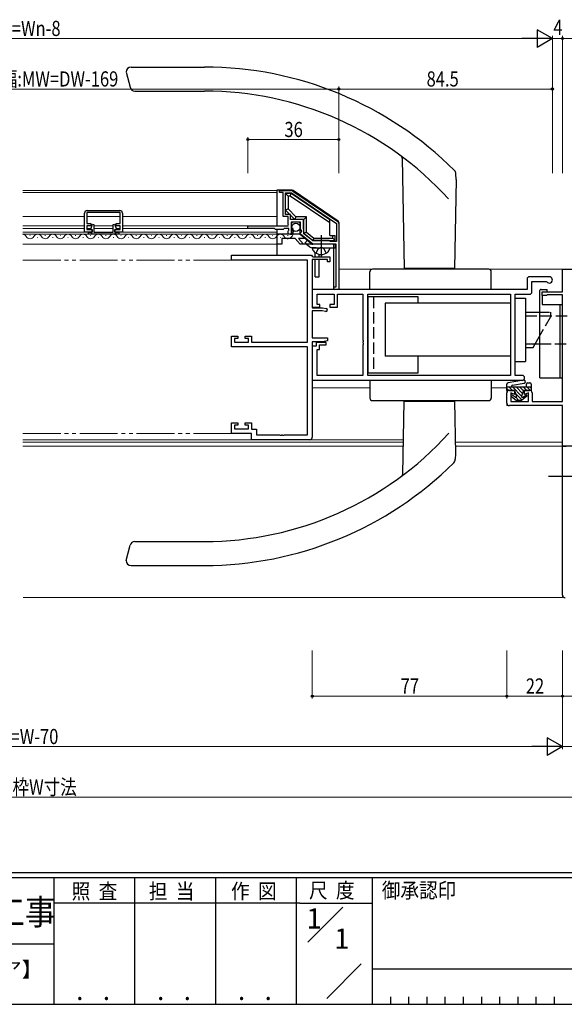
# Model space of a CAD drawing. Extents: x 0 to 1133, y 0 to 806.
# Drawn here: x 727 to 942, y 0 to 390 of the extents above; entities that cross this region are included whole.
import ezdxf
from ezdxf.enums import TextEntityAlignment as Align

# ---------------------------------------------------------------- set-up
doc = ezdxf.new("R2010")
doc.units = 0
for name, pattern in [('YCENTER_1', [13, 10, -1, 1, -1]), ('YDIVIDE_1', [15, 10, -1, 1, -1, 1, -1]), ('YHIDDEN_1', [4, 3, -1])]:
    doc.linetypes.add(name, pattern=pattern)
doc.layers.add('USER1', color=3, linetype='CONTINUOUS')
doc.layers.add('YKK_ZWAK', color=7, linetype='CONTINUOUS')
for name, color, linetype, lineweight in [('YKK_11', 7, 'CONTINUOUS', 30), ('YKK_11E', 7, 'CONTINUOUS', 13), ('YKK_12', 2, 'CONTINUOUS', 13), ('YKK_13', 4, 'CONTINUOUS', 30), ('YKK_D', 6, 'CONTINUOUS', 13)]:
    doc.layers.add(name, color=color, linetype=linetype, lineweight=lineweight)
doc.styles.get("Standard").update_dxf_attribs({"font": 'ROMANS.SHX', "bigfont": 'EXTFONT.SHX'})
doc.styles.add('text-b', font='extslim2.shx', dxfattribs={"width": 0.8, "bigfont": 'extfont2.shx'})
doc.styles.add('YKK_OSSTYLE1', font='romans.shx', dxfattribs={"width": 0.9, "bigfont": 'EXTFONT.SHX'})

# ---------------------------------------------------------------- blocks, each defined once
blk = doc.blocks.new('A201')
at = {"layer": 'YKK_ZWAK', "color": 254, "linetype": 'Continuous'}
for p, q in [((571, 35), (21, 35)), ((544, 34), (21, 34)), ((389, 34), (389, 9)), ((437, 34), (437, 9)), ((452, 34), (452, 9)), ((452, 16), (524, 16)), ((21, 9), (544, 9))]:
    blk.add_line(p, q, dxfattribs=at)
at = {"layer": 'YKK_ZWAK', "color": 131, "linetype": 'Continuous'}
for p, q in [((405, 34), (405, 9)), ((421, 34), (421, 9)), ((437.7, 29), (389, 29)), ((437.7, 29), (452, 29)), ((439.26, 21.33), (446.19, 28.25)), ((297, 21), (389, 21)), ((443.05, 10.18), (449.85, 16.98)), ((455.6, 10.5), (455.6, 9)), ((459.2, 10.5), (459.2, 9)), ((462.8, 10.5), (462.8, 9)), ((466.4, 10.5), (466.4, 9)), ((470, 10.5), (470, 9)), ((473.6, 10.5), (473.6, 9)), ((477.2, 10.5), (477.2, 9)), ((480.8, 10.5), (480.8, 9)), ((484.4, 10.5), (484.4, 9)), ((488, 10.5), (488, 9))]:
    blk.add_line(p, q, dxfattribs=at)
at = {"layer": 'YKK_ZWAK', "color": 131, "linetype": 'Continuous', "style": 'YKK_OSSTYLE1', "width": 0.9}
for s, height, p in [('照  査', 3, (392.56, 29.87)), ('担  当', 3, (407.82, 29.87)), ('作  図', 3, (424.09, 29.88)), ('尺  度', 3, (439.51, 30.04)), ('御承認印', 3, (453.91, 30.05)), (' ． ．', 3.5, (392.18, 9.75)), (' ． ．', 3.5, (408.18, 9.75)), (' ． ．', 3.5, (424.18, 9.75))]:
    blk.add_text(s, height=height, dxfattribs=at).set_placement(p)
at = {"layer": 'YKK_ZWAK', "color": 254, "linetype": 'Continuous', "style": 'YKK_OSSTYLE1', "width": 0.9}
blk.add_text('工事', height=5, dxfattribs=at).set_placement((377.17, 24.75))

msp = doc.modelspace()

# ---------------------------------------------------------------- linework, layer by layer
at = {"layer": 'YKK_11', "linetype": 'ByBlock', "lineweight": -2, "ltscale": 0.5}
for p, q in [((829.31, 321.3), (829.31, 322.1)), ((829.31, 322.1), (834.01, 322.1)), ((830.81, 321.3), (829.31, 321.3)), ((830.81, 311.8), (830.81, 321.3)), ((831.71, 312.7), (831.71, 321.2)), ((831.71, 321.2), (834.04, 321.2)), ((834.04, 321.2), (851.91, 309.12)), ((834.04, 321.2), (851.91, 309.12)), ((834.57, 321.93), (852.37, 309.9)), ((752.21, 305.7), (752.21, 313.2)), ((766.31, 313.4), (753.11, 313.4)), ((753.11, 313.4), (753.11, 309.1)), ((753.21, 314.2), (766.21, 314.2)), ((766.31, 309.1), (766.31, 313.4)), ((767.21, 313.2), (767.21, 305.7)), ((833.71, 312.7), (831.71, 312.7)), ((833.71, 310.7), (833.71, 312.7)), ((753.11, 309.1), (754.71, 309.1)), ((754.71, 308.2), (753.11, 308.2)), ((753.11, 308.2), (753.11, 306.7)), ((754.63, 306.81), (755.33, 308.75)), ((754.71, 309.1), (754.71, 308.2)), ((755.33, 308.75), (755.91, 308.64)), ((755.91, 308.64), (755.91, 305.7)), ((763.51, 308.64), (764.09, 308.75)), ((763.51, 305.7), (763.51, 308.64)), ((764.09, 308.75), (764.8, 306.81)), ((764.71, 308.2), (764.71, 309.1)), ((764.71, 309.1), (766.31, 309.1)), ((766.31, 308.2), (764.71, 308.2)), ((766.31, 306.7), (766.31, 308.2)), ((816.81, 307.1), (816.81, 308.1)), ((816.81, 308.1), (832.81, 308.1)), ((832.81, 311.8), (830.81, 311.8)), ((832.81, 308.7), (832.81, 311.8)), ((832.93, 308.46), (832.81, 308.7)), ((832.81, 308.1), (832.93, 308.46)), ((838.81, 310.7), (833.71, 310.7)), ((837.71, 309.6), (833.91, 309.6)), ((833.91, 309.6), (833.91, 307.4)), ((837.71, 306.6), (837.71, 309.6)), ((838.81, 306.85), (838.81, 310.7)), ((851.91, 309.12), (851.91, 301.9)), ((852.81, 309.07), (852.81, 283)), ((755.21, 305.7), (752.21, 305.7)), ((753.11, 306.7), (755.21, 306.7)), ((753.71, 304.8), (753.71, 305.7)), ((753.71, 305.7), (754.31, 305.7)), ((759.25, 304.8), (753.71, 304.8)), ((754.31, 305.7), (754.48, 305.6)), ((754.48, 305.6), (754.66, 305.5)), ((755.21, 306.6), (754.63, 306.81)), ((754.66, 305.5), (755.21, 305.5)), ((755.21, 306.7), (755.21, 305.7)), ((755.21, 305.5), (755.21, 306.6)), ((755.91, 305.7), (763.51, 305.7)), ((759.44, 304.92), (759.25, 304.8)), ((759.99, 304.92), (759.44, 304.92)), ((760.17, 304.8), (759.99, 304.92)), ((765.71, 304.8), (760.17, 304.8)), ((764.8, 306.81), (764.21, 306.6)), ((764.21, 305.7), (764.21, 306.7)), ((764.21, 306.7), (766.31, 306.7)), ((764.21, 306.6), (764.21, 305.5)), ((767.21, 305.7), (764.21, 305.7)), ((764.21, 305.5), (764.77, 305.5)), ((764.77, 305.5), (764.94, 305.6)), ((764.94, 305.6), (765.11, 305.7)), ((765.11, 305.7), (765.71, 305.7)), ((765.71, 305.7), (765.71, 304.8)), ((827.31, 307.1), (816.81, 307.1)), ((827.71, 306.7), (827.31, 307.1)), ((830.81, 306.7), (827.71, 306.7)), ((831.21, 307.1), (830.81, 306.7)), ((833.01, 307.1), (831.21, 307.1)), ((832.81, 306.1), (832.93, 306.34)), ((832.81, 304.8), (832.81, 306.1)), ((833.62, 304.8), (832.81, 304.8)), ((832.93, 306.34), (833.01, 306.5)), ((833.01, 306.5), (833.01, 307.1)), ((833.91, 307.4), (834.53, 307.4)), ((834.64, 307.14), (834.07, 306.58)), ((834.07, 306.58), (834.34, 306.11)), ((834.34, 306.11), (834.66, 306.19)), ((834.53, 307.4), (834.64, 307.14)), ((834.66, 306.19), (834.91, 305.98)), ((838.01, 306.3), (837.71, 306.6)), ((837.71, 305.43), (838.17, 305.97)), ((837.71, 304.8), (837.71, 305.43)), ((842.51, 300.9), (837.71, 304.8)), ((838.17, 305.97), (838.01, 306.3)), ((838.91, 306.67), (838.81, 306.85)), ((839.01, 306.5), (838.91, 306.67)), ((839.01, 305.03), (839.01, 306.5)), ((842.38, 302.3), (839.01, 305.03)), ((848.81, 302.3), (842.38, 302.3)), ((845.35, 300.9), (842.51, 300.9)), ((845.54, 301.02), (845.35, 300.9)), ((846.09, 301.02), (845.54, 301.02)), ((846.27, 300.9), (846.09, 301.02)), ((851.81, 300.9), (846.27, 300.9)), ((849.51, 301.9), (848.81, 302.3)), ((851.91, 301.9), (849.51, 301.9)), ((851.81, 284), (851.81, 300.9)), ((927.31, 287), (927.31, 283)), ((936.06, 288), (928.31, 288)), ((929.24, 282.07), (929.24, 286.07)), ((929.24, 286.07), (934.86, 286.07)), ((934.86, 286.07), (935.09, 285.96)), ((927.31, 283), (842.31, 283)), ((842.31, 283), (842.31, 276)), ((844.24, 277), (844.24, 281.07)), ((844.24, 281.07), (851.01, 281.07)), ((850.81, 283), (850.81, 284)), ((850.81, 284), (851.81, 284)), ((852.81, 283), (850.81, 283)), ((851.01, 281.07), (851.01, 277)), ((852.31, 276), (852.31, 281.07)), ((852.31, 281.07), (862.31, 281.07)), ((862.31, 281.07), (862.31, 262.96)), ((864.24, 281.07), (920.68, 281.07)), ((864.24, 281.07), (920.68, 281.07)), ((864.24, 248.93), (864.24, 281.07)), ((920.68, 281.07), (920.68, 248.93)), ((922.61, 248.93), (922.61, 281.07)), ((922.61, 281.07), (928.24, 281.07)), ((845.31, 277), (844.24, 277)), ((845.31, 276), (845.31, 277)), ((851.01, 277), (849.31, 277)), ((849.31, 277), (849.31, 276)), ((842.31, 276), (845.31, 276)), ((849.31, 276), (852.31, 276)), ((847.81, 262), (843.81, 262)), ((843.81, 262), (843.81, 260.5)), ((847.81, 261), (847.81, 262)), ((862.31, 262.96), (862.43, 262.77)), ((862.43, 262.22), (862.31, 262.04)), ((862.31, 262.04), (862.31, 261.96)), ((862.31, 261.96), (862.43, 261.77)), ((862.43, 261.22), (862.31, 261.04)), ((862.43, 262.77), (862.43, 262.22)), ((862.43, 261.77), (862.43, 261.22)), ((843.81, 260.5), (842.31, 260.5)), ((842.31, 260.5), (842.31, 247)), ((844.24, 248.93), (844.24, 259.2)), ((844.24, 259.2), (845.11, 259.2)), ((845.11, 259.2), (845.11, 261)), ((845.11, 261), (847.81, 261)), ((862.31, 261.04), (862.31, 248.93)), ((842.31, 247), (925.35, 247)), ((862.31, 248.93), (844.24, 248.93)), ((920.68, 248.93), (864.24, 248.93)), ((925.35, 248.93), (922.61, 248.93))]:
    msp.add_line(p, q, dxfattribs=at)
at = {"layer": 'YKK_11', "color": 211, "linetype": 'ByBlock', "lineweight": -2, "ltscale": 0.5}
for p, q in [((941.31, 282), (941.31, 291)), ((941.31, 291), (971.31, 291)), ((933.31, 280.6), (933.31, 282)), ((933.31, 282), (941.31, 282)), ((935.31, 280.9), (935.01, 280.6)), ((941.31, 280.9), (935.31, 280.9)), ((941.31, 238.63), (941.31, 280.9)), ((935.01, 280.6), (933.31, 280.6)), ((919.31, 238), (919.31, 242)), ((920.31, 243), (922.31, 243)), ((922.31, 241.45), (920.81, 242)), ((920.81, 242), (920.81, 238.63)), ((922.31, 243), (922.31, 241.45)), ((926.31, 241.45), (926.31, 243)), ((926.31, 243), (928.31, 243)), ((927.81, 242), (926.31, 241.45)), ((927.81, 238.63), (927.81, 242)), ((929.31, 242), (929.31, 238.63)), ((920.81, 238.63), (927.81, 238.63)), ((929.31, 238.63), (941.31, 238.63)), ((941.31, 237), (920.31, 237)), ((941.31, 221), (941.31, 237)), ((966.31, 221), (941.31, 221))]:
    msp.add_line(p, q, dxfattribs=at)
at = {"layer": 'YKK_11', "color": 211}
for p, q in [((941.31, 162), (941.31, 221)), ((941.31, 221), (942.81, 221))]:
    msp.add_line(p, q, dxfattribs=at)
at = {"layer": 'YKK_11', "linetype": 'ByBlock', "lineweight": -2, "ltscale": 0.5}
for centre, radius, start, end in [((834.01, 321.1), 1, 55.954, 90), ((753.21, 313.2), 1, 90, 180), ((766.21, 313.2), 1, 0, 90), ((851.81, 309.07), 1, 0, 55.9541), ((833.62, 306.1), 1.3, 270, 354.7841), ((928.31, 287), 1, 90, 180), ((936.06, 286.75), 1.25, 219.2171, 90), ((928.24, 282.07), 1, 270, 360), ((925.35, 247.96), 0.965, 270, 90)]:
    msp.add_arc(centre, radius, start, end, dxfattribs=at)
at = {"layer": 'YKK_11', "color": 211, "linetype": 'ByBlock', "lineweight": -2, "ltscale": 0.5}
for centre, start, end in [((920.31, 242), 90, 180), ((928.31, 242), 0, 90), ((920.31, 238), 180, 270)]:
    msp.add_arc(centre, 1, start, end, dxfattribs=at)
at = {"layer": 'YKK_11', "color": 211}
msp.add_arc((942.31, 162), 1, 179.9999, 270, dxfattribs=at)
at = {"layer": 'YKK_11E', "linetype": 'ByBlock', "lineweight": -2}
for p, q in [((810.31, 294.55), (810.31, 296.5)), ((810.31, 296.5), (842.01, 296.5)), ((842.01, 296.5), (842.31, 296.2)), ((840.36, 294.55), (810.31, 294.55)), ((840.36, 262.15), (840.36, 294.55)), ((842.31, 296.2), (842.61, 295.9)), ((848.31, 294.8), (842.31, 294.8)), ((842.31, 294.8), (842.31, 275.7)), ((842.61, 295.9), (849.31, 295.9)), ((848.31, 293.9), (848.31, 294.8)), ((849.31, 293.9), (848.31, 293.9)), ((849.31, 295.9), (849.31, 293.9)), ((842.31, 275.7), (846.31, 275.7)), ((846.21, 274.5), (842.31, 274.5)), ((842.31, 274.5), (842.31, 263.8)), ((847.61, 274.25), (846.21, 274.5)), ((846.31, 275.7), (847.82, 275.43)), ((810.31, 260.2), (810.31, 264.5)), ((810.31, 264.5), (812.81, 264.5)), ((812.81, 263.5), (811.51, 263.5)), ((811.51, 263.5), (811.51, 262.15)), ((811.51, 262.15), (817.11, 262.15)), ((812.81, 264.5), (812.81, 263.5)), ((815.81, 263.5), (815.81, 264.5)), ((815.81, 264.5), (818.31, 264.5)), ((817.11, 263.5), (815.81, 263.5)), ((817.11, 262.15), (817.11, 263.5)), ((818.31, 264.5), (818.31, 262.15)), ((818.31, 262.15), (840.36, 262.15)), ((842.31, 263.8), (848.31, 263.8)), ((842.31, 262.3), (842.31, 224.5)), ((846.31, 262.3), (842.31, 262.3)), ((848.31, 262.65), (846.31, 262.3)), ((848.31, 263.8), (848.31, 262.65)), ((840.36, 260.2), (810.31, 260.2)), ((840.36, 225.45), (840.36, 260.2)), ((810.31, 225.9), (810.31, 230.2)), ((810.31, 230.2), (812.81, 230.2)), ((812.81, 230.2), (812.81, 229.2)), ((815.81, 229.2), (815.81, 230.2)), ((815.81, 230.2), (818.31, 230.2)), ((818.31, 230.2), (818.31, 227.65)), ((812.81, 229.2), (811.51, 229.2)), ((811.51, 229.2), (811.51, 227.85)), ((811.51, 227.85), (817.11, 227.85)), ((817.11, 229.2), (815.81, 229.2)), ((817.11, 227.85), (817.11, 229.2)), ((818.31, 227.65), (820.26, 227.65)), ((820.26, 227.65), (820.26, 225.45)), ((818.31, 225.9), (810.31, 225.9)), ((818.31, 223.5), (818.31, 225.9)), ((841.31, 223.5), (818.31, 223.5)), ((820.26, 225.45), (829.35, 225.45)), ((829.35, 225.45), (829.54, 225.33)), ((829.54, 225.33), (830.09, 225.33)), ((830.09, 225.33), (830.27, 225.45)), ((830.27, 225.45), (830.35, 225.45)), ((830.35, 225.45), (830.54, 225.33)), ((830.54, 225.33), (831.09, 225.33)), ((831.09, 225.33), (831.27, 225.45)), ((831.27, 225.45), (840.36, 225.45))]:
    msp.add_line(p, q, dxfattribs=at)
for centre, radius, start, end in [((847.71, 274.84), 0.6, 260.0001, 80.0001), ((841.31, 224.5), 1, 270, 360)]:
    msp.add_arc(centre, radius, start, end, dxfattribs=at)
at = {"layer": 'YKK_12'}
for p, q in [((828.31, 322.1), (727.81, 322.1)), ((828.31, 321.3), (727.81, 321.3)), ((752.21, 311.8), (727.81, 311.8)), ((752.21, 308.1), (727.81, 308.1)), ((766.31, 311.8), (753.11, 311.8)), ((755.1, 308.1), (753.19, 308.1)), ((763.51, 308.1), (755.91, 308.1)), ((766.24, 308.1), (764.33, 308.1)), ((828.31, 311.8), (767.21, 311.8)), ((817.11, 308.1), (767.21, 308.1)), ((752.21, 307.1), (727.81, 307.1)), ((753.74, 305.6), (727.81, 305.6)), ((833.36, 304.8), (727.81, 304.8)), ((754.73, 307.1), (753.11, 307.1)), ((755.19, 305.6), (754.48, 305.6)), ((763.51, 307.1), (755.91, 307.1)), ((764.94, 305.6), (764.24, 305.6)), ((766.31, 307.1), (764.69, 307.1)), ((828.31, 305.6), (765.68, 305.6)), ((817.11, 307.1), (767.21, 307.1)), ((828.31, 300.9), (727.81, 300.9)), ((941.31, 161), (941.31, 162))]:
    msp.add_line(p, q, dxfattribs=at)
at = {"layer": 'YKK_12', "linetype": 'Continuous'}
for p, q in [((730.75, 304.3), (730.55, 304.3)), ((736.75, 304.3), (736.55, 304.3)), ((742.75, 304.3), (742.55, 304.3)), ((748.75, 304.3), (748.55, 304.3)), ((754.75, 304.3), (754.55, 304.3)), ((760.75, 304.3), (760.55, 304.3)), ((766.75, 304.3), (766.55, 304.3)), ((772.75, 304.3), (772.55, 304.3)), ((778.75, 304.3), (778.55, 304.3)), ((784.75, 304.3), (784.55, 304.3)), ((790.75, 304.3), (790.55, 304.3)), ((796.75, 304.3), (796.55, 304.3)), ((802.75, 304.3), (802.55, 304.3)), ((808.75, 304.3), (808.55, 304.3)), ((814.75, 304.3), (814.55, 304.3)), ((820.75, 304.3), (820.55, 304.3)), ((826.75, 304.3), (826.55, 304.3)), ((832.75, 304.3), (832.55, 304.3)), ((733.75, 303.54), (733.55, 303.54)), ((739.75, 303.54), (739.55, 303.54)), ((745.75, 303.54), (745.55, 303.54)), ((751.75, 303.54), (751.55, 303.54)), ((757.75, 303.54), (757.55, 303.54)), ((763.75, 303.54), (763.55, 303.54)), ((769.75, 303.54), (769.55, 303.54)), ((775.75, 303.54), (775.55, 303.54)), ((781.75, 303.54), (781.55, 303.54)), ((787.75, 303.54), (787.55, 303.54)), ((793.75, 303.54), (793.55, 303.54)), ((799.75, 303.54), (799.55, 303.54)), ((805.75, 303.54), (805.55, 303.54)), ((811.75, 303.54), (811.55, 303.54)), ((817.75, 303.54), (817.55, 303.54)), ((823.75, 303.54), (823.55, 303.54)), ((829.75, 303.54), (829.55, 303.54))]:
    msp.add_line(p, q, dxfattribs=at)
at = {"layer": 'YKK_12', "linetype": 'YDIVIDE_1', "ltscale": 1.5}
for p, q in [((727.81, 294.5), (840.23, 294.5)), ((727.81, 225.9), (818.01, 225.9))]:
    msp.add_line(p, q, dxfattribs=at)
at = {"layer": 'YKK_12', "linetype": 'Continuous', "ltscale": 1.5}
for p, q in [((853.01, 291), (866.11, 291)), ((912.11, 291), (941.61, 291)), ((865.11, 244), (842.31, 244)), ((919.31, 244), (913.11, 244)), ((919.31, 244), (919.31, 237)), ((919.31, 237), (920.31, 237)), ((727.81, 223.5), (878.35, 223.5)), ((727.81, 222.5), (878.33, 222.5)), ((898.9, 222.5), (941.31, 222.5)), ((727.81, 221), (878.3, 221)), ((898.93, 221), (941.61, 221)), ((727.86, 161), (941.31, 161))]:
    msp.add_line(p, q, dxfattribs=at)
at = {"layer": 'YKK_12', "linetype": 'Continuous'}
for centre, start, end in [((727.65, 303.08), 29.2025, 90), ((733.65, 303.08), 29.2025, 150.7975), ((739.65, 303.08), 29.2025, 150.7975), ((745.65, 303.08), 29.2025, 150.7975), ((751.65, 303.08), 29.2025, 150.7975), ((757.65, 303.08), 29.2025, 150.7975), ((763.65, 303.08), 29.2025, 150.7975), ((769.65, 303.08), 29.2025, 150.7975), ((775.65, 303.08), 29.2025, 150.7975), ((781.65, 303.08), 29.2025, 150.7975), ((787.65, 303.08), 29.2025, 150.7975), ((793.65, 303.08), 29.2025, 150.7975), ((799.65, 303.08), 29.2025, 150.7975), ((805.65, 303.08), 29.2025, 150.7975), ((811.65, 303.08), 29.2025, 150.7975), ((817.65, 303.08), 29.2025, 150.7975), ((823.65, 303.08), 29.2025, 150.7975), ((829.65, 303.08), 29.2025, 150.7975), ((730.65, 304.76), 209.2025, 330.7975), ((736.65, 304.76), 209.2025, 330.7975), ((742.65, 304.76), 209.2025, 330.7975), ((748.65, 304.76), 209.2025, 330.7975), ((754.65, 304.76), 209.2025, 330.7975), ((760.65, 304.76), 209.2025, 330.7975), ((766.65, 304.76), 209.2025, 330.7975), ((772.65, 304.76), 209.2025, 330.7975), ((778.65, 304.76), 209.2025, 330.7975), ((784.65, 304.76), 209.2025, 330.7975), ((790.65, 304.76), 209.2025, 330.7975), ((796.65, 304.76), 209.2025, 330.7975), ((802.65, 304.76), 209.2025, 330.7975), ((808.65, 304.76), 209.2025, 330.7975), ((814.65, 304.76), 209.2025, 330.7975), ((820.65, 304.76), 209.2025, 330.7975), ((826.65, 304.76), 209.2025, 330.7975), ((832.65, 304.76), 209.2025, 309.9998)]:
    msp.add_arc(centre, 1.72, start, end, dxfattribs=at)
at = {"layer": 'YKK_12'}
msp.add_arc((831.81, 305.83), 3.08, 309.1535, 25.061, dxfattribs=at)
at = {"layer": 'YKK_13', "linetype": 'Continuous', "ltscale": 1.5}
for p, q in [((770.61, 371), (799.64, 371)), ((768.61, 369), (770.22, 362.98)), ((772.15, 361.5), (799.64, 361.5)), ((877.85, 334.98), (878.61, 291.3)), ((899.23, 326.53), (899.15, 328.72)), ((899.23, 326.53), (898.61, 291.3)), ((865.11, 283), (865.11, 290)), ((912.11, 291), (866.11, 291)), ((898.61, 291.3), (878.61, 291.3)), ((880.39, 291), (880.39, 291.3)), ((896.83, 291), (896.84, 291.3)), ((913.11, 283), (913.11, 290)), ((932.31, 248), (932.31, 282.55)), ((932.81, 283), (935.31, 283)), ((933.31, 280.9), (933.31, 277)), ((935.31, 282), (935.31, 283)), ((884.24, 280), (864.24, 280)), ((864.24, 280), (864.24, 250)), ((871.11, 277.5), (871.11, 256.5)), ((920.68, 277.5), (871.11, 277.5)), ((884.24, 277.5), (884.24, 280)), ((922.61, 279.5), (926.61, 279.5)), ((926.61, 279.5), (926.61, 254.5)), ((933.31, 277), (941.31, 277)), ((940.31, 277), (940.31, 248)), ((926.61, 274), (931.61, 274)), ((929.68, 260), (931.61, 263.34)), ((930.55, 261.5), (932.31, 261.5)), ((926.61, 260), (929.68, 260)), ((920.68, 256.5), (871.11, 256.5)), ((884.24, 250), (884.24, 256.5)), ((922.61, 254.5), (926.61, 254.5)), ((864.24, 250), (884.24, 250)), ((865.11, 247), (865.11, 240)), ((913.11, 247), (913.11, 240)), ((925.92, 247.08), (919.81, 246)), ((921.52, 245.08), (926.13, 245.89)), ((927.61, 246), (928.41, 246)), ((932.31, 248), (941.31, 248)), ((919.31, 243), (919.31, 245.5)), ((919.31, 244.4), (928.91, 244.4)), ((920.1, 243), (919.31, 243.79)), ((922.31, 243), (919.31, 243)), ((921.52, 243), (920.12, 244.4)), ((921.11, 244.59), (921.11, 244.4)), ((925.15, 240.78), (921.53, 244.4)), ((922.31, 243), (923.1, 240.7)), ((925.34, 239.18), (922.72, 241.79)), ((925.51, 241.83), (922.94, 244.4)), ((925.87, 242.89), (924.36, 244.4)), ((925.91, 243), (925.13, 240.7)), ((927.17, 243), (925.77, 244.4)), ((928.91, 243), (925.91, 243)), ((927.11, 244.4), (927.11, 245.5)), ((928.59, 243), (927.19, 244.4)), ((928.91, 244.09), (928.6, 244.4)), ((928.91, 245.5), (928.91, 243)), ((866.11, 239), (912.11, 239)), ((878.11, 209.91), (878.61, 238.7)), ((878.61, 238.7), (898.61, 238.7)), ((880.39, 239), (880.39, 238.7)), ((896.83, 239), (896.84, 238.7)), ((898.61, 238.7), (898.97, 217.89)), ((921.02, 240.67), (923.11, 239)), ((922.65, 240.35), (921.37, 241.15)), ((924.1, 239), (922.8, 240.3)), ((925.11, 239), (923.11, 239)), ((927.2, 240.67), (925.11, 239)), ((925.57, 240.35), (926.85, 241.15)), ((926.12, 239.81), (925.58, 240.35)), ((926.91, 240.43), (926.45, 240.9)), ((898.97, 217.89), (898.9, 215.73)), ((772.16, 183.2), (799.64, 183.2)), ((768.61, 175.7), (770.22, 181.72)), ((770.61, 173.7), (799.64, 173.7))]:
    msp.add_line(p, q, dxfattribs=at)
at = {"layer": 'YKK_13'}
for p, q in [((828.31, 322.3), (828.31, 308.1)), ((834.04, 322.3), (828.31, 322.3)), ((832.71, 319.9), (831.71, 320.9)), ((833.91, 320.9), (831.71, 320.9)), ((831.71, 314.41), (831.71, 320.9)), ((832.71, 319.9), (832.71, 314.82)), ((833.61, 319.9), (832.71, 319.9)), ((833.61, 319.9), (833.91, 320.9)), ((849.31, 309.29), (833.61, 319.9)), ((849.31, 310.5), (833.91, 320.9)), ((852.49, 310.06), (834.72, 322.09)), ((832.71, 314.82), (831.71, 314.41)), ((835.42, 310.7), (831.71, 314.41)), ((835.83, 311.7), (832.71, 314.82)), ((834.11, 305.3), (834.11, 309.1)), ((837.11, 309.6), (834.61, 309.6)), ((835.83, 311.7), (835.42, 310.7)), ((839.01, 310.7), (835.42, 310.7)), ((840.01, 311.7), (835.83, 311.7)), ((837.51, 304.8), (837.51, 309.1)), ((840.01, 311.7), (839.01, 310.7)), ((839.01, 305.2), (839.01, 310.7)), ((840.01, 305.67), (840.01, 311.7)), ((849.31, 304.3), (849.31, 310.5)), ((853.01, 283), (853.01, 309.06)), ((828.31, 306.7), (828.31, 296.52)), ((833.61, 304.8), (828.31, 304.8)), ((837.51, 304.8), (833.61, 304.8)), ((837.51, 304.8), (842.31, 300.9)), ((840.01, 305.67), (839.01, 305.2)), ((839.01, 305.2), (842.51, 302.3)), ((840.01, 305.67), (842.87, 303.3)), ((849.31, 304.3), (851.41, 304.3)), ((850.41, 303.3), (850.41, 304.3)), ((851.41, 302.3), (851.41, 304.3)), ((830.31, 300.9), (828.31, 300.9)), ((835.49, 303.17), (830.31, 303.17)), ((830.31, 303.17), (830.31, 300.9)), ((835.49, 303.17), (837.48, 300.9)), ((839.51, 303.17), (836.91, 303.17)), ((838.89, 300.9), (836.91, 303.17)), ((850.81, 300.9), (837.48, 300.9)), ((842.87, 303.3), (842.51, 302.3)), ((842.51, 302.3), (851.41, 302.3)), ((842.87, 303.3), (850.41, 303.3)), ((850.41, 303.3), (851.41, 302.3)), ((850.81, 283.3), (850.81, 300.9))]:
    msp.add_line(p, q, dxfattribs=at)
at = {"layer": 'YKK_13', "linetype": 'YCENTER_1'}
msp.add_line((845.81, 304.46), (845.81, 296.21), dxfattribs=at)
at = {"layer": 'YKK_13', "linetype": 'Continuous'}
for p, q in [((839.43, 301.31), (840.37, 302.47)), ((841.23, 299.85), (839.43, 301.31)), ((842.17, 301.01), (840.37, 302.47)), ((851.31, 300.9), (842.49, 300.9)), ((851.31, 300.9), (851.31, 299.4)), ((843.81, 299.4), (842.31, 299.4)), ((842.31, 299.4), (842.45, 298.88)), ((842.49, 299.4), (851.31, 299.4)), ((843.51, 295.9), (843.51, 297.49)), ((843.81, 299.4), (847.81, 299.4)), ((845.01, 295.9), (845.01, 296.88)), ((847.81, 299.4), (849.31, 299.4)), ((849.31, 299.4), (849.17, 298.88)), ((845.01, 294.8), (843.51, 294.8)), ((843.51, 287.9), (843.51, 294.8)), ((845.01, 287.9), (845.01, 294.8)), ((843.51, 287.9), (845.01, 287.9))]:
    msp.add_line(p, q, dxfattribs=at)
at = {"layer": 'YKK_13', "linetype": 'YHIDDEN_1'}
for p, q in [((843.81, 297.31), (844.66, 299.05)), ((844.66, 299.05), (845.81, 299.66)), ((846.96, 299.05), (845.81, 299.66)), ((847.81, 297.31), (846.96, 299.05))]:
    msp.add_line(p, q, dxfattribs=at)
at = {"layer": 'YKK_13', "linetype": 'YHIDDEN_1', "ltscale": 1.5}
for p, q in [((866.54, 280), (866.54, 250)), ((931.61, 274), (936.61, 274)), ((936.61, 274), (936.61, 272)), ((926.61, 272.5), (943.61, 272.5)), ((931.61, 263.34), (936.61, 272)), ((926.61, 261.5), (930.55, 261.5)), ((932.31, 261.5), (943.61, 261.5))]:
    msp.add_line(p, q, dxfattribs=at)
at = {"layer": 'YKK_13', "linetype": 'YCENTER_1', "ltscale": 1.5}
msp.add_line((935.76, 209), (950.08, 209), dxfattribs=at)
at = {"layer": 'YKK_13', "linetype": 'Continuous'}
msp.add_circle((835.81, 307.55), 1.65, dxfattribs=at)
at = {"layer": 'YKK_13', "linetype": 'Continuous', "ltscale": 1.5}
for centre, radius, start, end in [((770.61, 369), 2, 90, 178), ((799.64, 231), 140, 45.0384, 90), ((772.15, 363.5), 2, 195, 270), ((799.64, 231), 130.5, 42.2785, 90), ((876.85, 334.96), 1, 1, 53.3989), ((897.15, 328.65), 2, 2, 45.0384), ((866.11, 290), 1, 90, 180), ((912.11, 290), 1, 0, 90), ((932.81, 282.5), 0.5, 90, 180.063), ((919.81, 245.5), 0.5, 90, 180), ((926.02, 246.49), 0.6, 280, 100), ((927.61, 245.5), 0.5, 90, 180), ((928.41, 245.5), 0.5, 0, 90), ((921.61, 244.59), 0.5, 100, 180), ((866.11, 240), 1, 180, 270), ((912.11, 240), 1, 270, 0), ((921.21, 240.9), 0.3, 57.7525, 231.4103), ((922.81, 240.6), 0.3, 237.7525, 18.7973), ((925.41, 240.6), 0.3, 161.2027, 302.2475), ((927.01, 240.9), 0.3, 308.5897, 122.2475), ((799.64, 313.7), 130.5, 270, 317.811), ((799.64, 313.7), 140, 270, 314.8125), ((896.9, 215.8), 2, 314.8125, 358), ((877.11, 209.93), 1, 306.7424, 359), ((772.16, 181.2), 2, 90, 165), ((770.61, 175.7), 2, 182, 270)]:
    msp.add_arc(centre, radius, start, end, dxfattribs=at)
at = {"layer": 'YKK_13'}
for centre, radius, start, end in [((834.04, 321.1), 1.2, 55.8778, 90), ((834.61, 309.1), 0.5, 90, 180), ((837.01, 309.1), 0.5, 0, 90), ((851.81, 309.06), 1.2, 0, 55.8857), ((833.61, 305.3), 0.5, 270, 0), ((851.11, 283.3), 0.3, 180, 269.9997), ((851.11, 283.3), 0.3, 180, 269.9997), ((851.11, 283.3), 0.3, 180, 270)]:
    msp.add_arc(centre, radius, start, end, dxfattribs=at)
at = {"layer": 'YKK_13', "linetype": 'Continuous'}
for centre, radius, start, end in [((842.49, 301.4), 0.5, 231, 270), ((842.49, 301.4), 2, 231, 270), ((844.67, 299.48), 2.3, 195, 233.1159), ((845.81, 301), 4.2, 233.1159, 306.8841), ((846.95, 299.48), 2.3, 306.8841, 345)]:
    msp.add_arc(centre, radius, start, end, dxfattribs=at)
at = {"layer": 'YKK_D', "ltscale": 1.5}
for p, q in [((930.31, 382.3), (522.31, 382.3)), ((937.31, 329), (937.31, 383.3)), ((937.31, 329), (937.31, 383.3)), ((941.31, 382.3), (937.31, 382.3)), ((941.31, 329), (941.31, 383.3)), ((941.31, 329), (941.31, 383.3)), ((941.31, 382.3), (971.31, 382.3)), ((852.81, 329), (852.81, 363.3)), ((852.81, 362.3), (937.31, 362.3)), ((842.31, 140), (842.31, 121)), ((919.31, 140), (919.31, 121)), ((919.31, 140), (919.31, 121)), ((941.31, 140), (941.31, 101)), ((941.31, 140), (941.31, 101)), ((842.31, 122), (919.31, 122)), ((919.31, 122), (941.31, 122)), ((518.31, 102), (934.31, 102)), ((941.31, 102), (976.31, 102)), ((476.31, 82), (976.31, 82))]:
    msp.add_line(p, q, dxfattribs=at)
at = {"layer": 'YKK_D', "lineweight": -2}
for p, q in [((937.31, 382.3), (925.19, 382.3)), ((937.31, 382.3), (931.25, 385.8)), ((931.25, 385.8), (931.25, 378.8)), ((937.31, 382.3), (931.25, 378.8)), ((941.31, 102), (935.25, 105.5)), ((935.25, 105.5), (935.25, 98.5)), ((941.31, 102), (929.19, 102)), ((941.31, 102), (935.25, 98.5))]:
    msp.add_line(p, q, dxfattribs=at)
at = {"layer": 'YKK_D'}
for p, q in [((852.81, 329), (852.81, 363.3)), ((852.81, 362.3), (599.81, 362.3)), ((816.81, 329), (816.81, 343.3)), ((852.81, 329), (852.81, 343.3)), ((852.81, 342.3), (816.81, 342.3)), ((941.31, 140), (941.31, 121)), ((941.31, 122), (986.31, 122))]:
    msp.add_line(p, q, dxfattribs=at)
at = {"layer": 'YKK_D', "linetype": 'ByBlock', "lineweight": -2}
for centre in [(941.31, 382.3), (941.31, 382.3), (852.81, 362.3), (852.81, 362.3), (937.31, 362.3), (816.81, 342.3), (852.81, 342.3), (842.31, 122), (919.31, 122), (919.31, 122), (941.31, 122), (941.31, 122)]:
    msp.add_circle(centre, 0.425, dxfattribs=at)

# ---------------------------------------------------------------- block references
at = {"layer": 'YKK_ZWAK', "xscale": 2, "yscale": 2, "zscale": 2}
msp.add_blockref('A201', (-38, -18), dxfattribs=at)

# ---------------------------------------------------------------- texts
at = {"layer": 'USER1', "color": 3}
msp.add_text('1', height=8, dxfattribs=at).set_placement((840, 30))
for s, height, p in [('1', 8, (854, 26)), ('EXIMA31 [カバー工法] 片開きドア【通風ドア】', 6, (649.11, 13.79))]:
    msp.add_text(s, height=height, dxfattribs=at).set_placement(p, align=Align.MIDDLE_CENTER)
at = {"layer": 'YKK_D', "style": 'text-b', "width": 0.8}
for s, p in [('4', (937.71, 383.75)), ('DW=Wn-8', (713.19, 383.3)), ('網戸出来幅:MW=DW-169', (692.87, 363.3)), ('84.5', (887.54, 363.3)), ('36', (831.29, 343.3)), ('77', (877.29, 123)), ('22', (926.79, 123)), ('Wn=W-70', (713.19, 103)), ('既存枠W寸法', (710.63, 83))]:
    msp.add_text(s, height=6, dxfattribs=at).set_placement(p)

doc.saveas('drawing.dxf')
